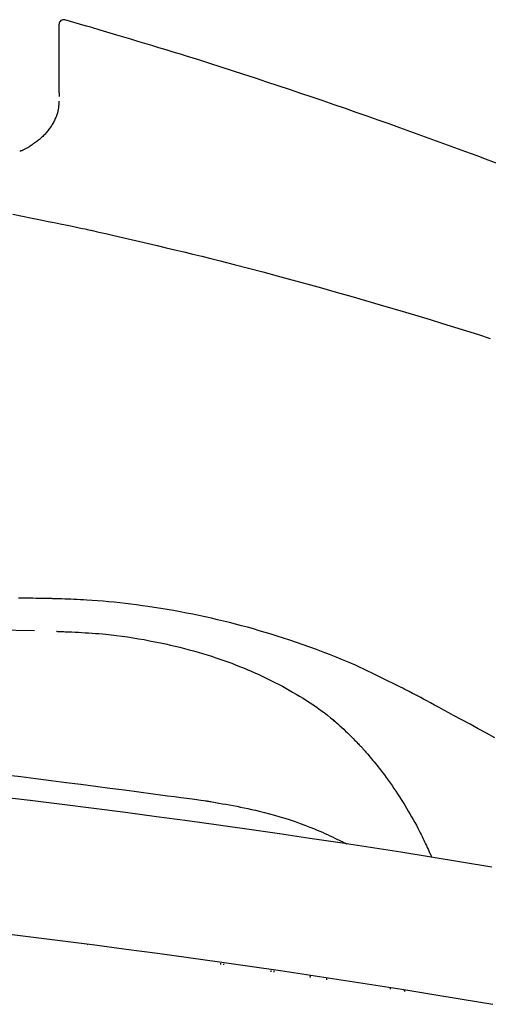
# Model space of a CAD drawing. Extents: x 0 to 1997, y 8 to 2789.
# Drawn here: x 724 to 776, y 928 to 1037 of the extents above; entities that cross this region are included whole.
import ezdxf

# ---------------------------------------------------------------- set-up
doc = ezdxf.new("R2010")
doc.units = 0
doc.layers.add('便座', color=7, linetype='CONTINUOUS')

msp = doc.modelspace()

# ---------------------------------------------------------------- linework, layer by layer
at = {"layer": '便座', "color": 6, "linetype": 'CONTINUOUS'}
for p, q in [((731.75, 1036.054), (729.465, 1036.704)), ((731.949, 1013.498), (732.331, 1013.414)), ((726.131, 969.034), (704.986, 969.416)), ((731.969, 934.266), (731.975, 934.299)), ((746.736, 932.102), (746.734, 932.225)), ((747.035, 932.183), (747.037, 932.058)), ((752.306, 931.286), (752.309, 931.441)), ((752.608, 931.399), (752.605, 931.242)), ((756.64, 930.833), (756.611, 930.655)), ((758.429, 930.581), (758.433, 930.388)), ((765.521, 929.35), (765.523, 929.513)), ((766.993, 929.257), (767.145, 929.112))]:
    msp.add_line(p, q, dxfattribs=at)
at = {"layer": '便座', "color": 6, "linetype": 'CONTINUOUS', "flags": 128}
for points in [[(728.845, 1028.621), (728.845, 1028.63), (728.845, 1028.656), (728.845, 1028.696), (728.845, 1028.75), (728.845, 1028.815), (728.845, 1028.891), (728.845, 1028.976), (728.845, 1029.068), (728.845, 1029.165), (728.845, 1029.267), (728.845, 1029.371), (728.845, 1029.583), (728.845, 1029.799), (728.845, 1030.017), (728.845, 1030.239), (728.845, 1030.463), (728.845, 1030.688), (728.845, 1030.916), (728.845, 1031.144), (728.845, 1031.374), (728.845, 1031.604), (728.845, 1031.834), (728.845, 1032.081), (728.845, 1032.327), (728.845, 1032.574), (728.845, 1032.82), (728.845, 1033.066), (728.845, 1033.313), (728.845, 1033.559), (728.845, 1033.806), (728.845, 1034.053), (728.845, 1034.301), (728.845, 1034.549), (728.845, 1034.722), (728.845, 1034.893), (728.845, 1035.061), (728.845, 1035.223), (728.845, 1035.378), (728.845, 1035.524), (728.845, 1035.659), (728.845, 1035.781), (728.845, 1035.889), (728.845, 1035.979), (728.845, 1036.051), (728.845, 1036.059), (728.845, 1036.067), (728.845, 1036.074), (728.845, 1036.082), (728.845, 1036.09), (728.845, 1036.099), (728.845, 1036.108), (728.845, 1036.119), (728.845, 1036.13), (728.845, 1036.142), (728.845, 1036.156), (728.845, 1036.164), (728.845, 1036.171), (728.845, 1036.179), (728.845, 1036.187), (728.845, 1036.194), (728.845, 1036.2), (728.845, 1036.206), (728.845, 1036.211), (728.845, 1036.215), (728.845, 1036.217), (728.845, 1036.218)], [(777.56, 1020.707), (776.335, 1021.169), (775.108, 1021.628), (773.882, 1022.084), (772.658, 1022.537), (771.44, 1022.984), (770.23, 1023.427), (769.002, 1023.872), (767.783, 1024.313), (766.57, 1024.748), (765.362, 1025.179), (764.156, 1025.606), (762.95, 1026.031), (761.742, 1026.453), (760.529, 1026.874), (759.31, 1027.295), (758.083, 1027.716), (756.845, 1028.138), (755.606, 1028.558), (754.357, 1028.979), (753.1, 1029.399), (751.838, 1029.818), (750.574, 1030.236), (749.309, 1030.65), (748.047, 1031.06), (746.79, 1031.465), (745.54, 1031.864), (744.299, 1032.256), (743.071, 1032.641), (742.269, 1032.889), (741.472, 1033.135), (740.681, 1033.377), (739.895, 1033.616), (739.113, 1033.853), (738.335, 1034.088), (737.561, 1034.32), (736.79, 1034.551), (736.022, 1034.781), (735.255, 1035.009), (734.491, 1035.237), (734.117, 1035.349), (733.75, 1035.458), (733.396, 1035.564), (733.06, 1035.664), (732.75, 1035.756), (732.47, 1035.84), (732.227, 1035.912), (732.028, 1035.972), (731.878, 1036.016), (731.783, 1036.044), (731.75, 1036.054)], [(728.845, 1028.621), (728.845, 1028.621), (728.845, 1028.621), (728.845, 1028.621), (728.845, 1028.62), (728.845, 1028.619), (728.845, 1028.618), (728.845, 1028.617), (728.845, 1028.616), (728.845, 1028.615), (728.845, 1028.614), (728.845, 1028.613), (728.845, 1028.609), (728.845, 1028.606), (728.845, 1028.602), (728.845, 1028.599), (728.845, 1028.596), (728.845, 1028.592), (728.845, 1028.589), (728.845, 1028.585), (728.845, 1028.582), (728.845, 1028.578), (728.845, 1028.574), (728.845, 1028.558), (728.845, 1028.54), (728.845, 1028.52), (728.845, 1028.499), (728.845, 1028.476), (728.845, 1028.452), (728.845, 1028.428), (728.845, 1028.403), (728.845, 1028.377), (728.845, 1028.352), (728.845, 1028.328), (728.845, 1028.311), (728.845, 1028.296), (728.845, 1028.281), (728.845, 1028.267), (728.845, 1028.254), (728.845, 1028.242), (728.845, 1028.232), (728.845, 1028.224), (728.845, 1028.218), (728.845, 1028.214), (728.845, 1028.213)], [(728.812, 1027.68), (728.812, 1027.678), (728.812, 1027.672), (728.812, 1027.663), (728.811, 1027.65), (728.811, 1027.635), (728.81, 1027.617), (728.81, 1027.598), (728.809, 1027.576), (728.808, 1027.554), (728.808, 1027.531), (728.807, 1027.507), (728.805, 1027.448), (728.803, 1027.389), (728.801, 1027.328), (728.799, 1027.268), (728.796, 1027.206), (728.792, 1027.144), (728.787, 1027.082), (728.781, 1027.019), (728.775, 1026.955), (728.767, 1026.891), (728.757, 1026.827), (728.739, 1026.721), (728.716, 1026.615), (728.69, 1026.508), (728.66, 1026.401), (728.628, 1026.294), (728.592, 1026.188), (728.554, 1026.082), (728.513, 1025.976), (728.47, 1025.872), (728.425, 1025.768), (728.378, 1025.666), (728.324, 1025.553), (728.268, 1025.442), (728.211, 1025.333), (728.151, 1025.225), (728.09, 1025.119), (728.026, 1025.015), (727.962, 1024.912), (727.895, 1024.811), (727.827, 1024.712), (727.757, 1024.614), (727.685, 1024.518), (727.611, 1024.422), (727.535, 1024.328), (727.458, 1024.235), (727.378, 1024.143), (727.297, 1024.053), (727.214, 1023.964), (727.128, 1023.877), (727.041, 1023.791), (726.951, 1023.705), (726.86, 1023.621), (726.766, 1023.538), (726.67, 1023.456), (726.572, 1023.376), (726.473, 1023.296), (726.372, 1023.218), (726.269, 1023.141), (726.166, 1023.065), (726.062, 1022.99), (725.957, 1022.917), (725.852, 1022.846), (725.747, 1022.776), (725.642, 1022.707), (725.57, 1022.661), (725.498, 1022.616), (725.425, 1022.571), (725.353, 1022.528), (725.28, 1022.486), (725.207, 1022.445), (725.133, 1022.405), (725.058, 1022.367), (724.983, 1022.33), (724.907, 1022.295), (724.829, 1022.262), (724.787, 1022.245), (724.745, 1022.228), (724.704, 1022.212), (724.666, 1022.198), (724.629, 1022.184), (724.596, 1022.172), (724.567, 1022.162), (724.543, 1022.154), (724.524, 1022.147), (724.511, 1022.143), (724.505, 1022.141), (724.505, 1022.141), (724.505, 1022.141), (724.505, 1022.141), (724.505, 1022.141), (724.505, 1022.141), (724.505, 1022.141), (724.505, 1022.141), (724.505, 1022.141), (724.505, 1022.141), (724.505, 1022.141), (724.505, 1022.141)], [(723.718, 1015.188), (724.8, 1014.968), (725.88, 1014.746), (726.961, 1014.524), (727.638, 1014.385), (728.304, 1014.248), (728.948, 1014.115), (729.559, 1013.99), (730.125, 1013.873), (730.635, 1013.768), (731.078, 1013.677), (731.442, 1013.603), (731.716, 1013.546), (731.889, 1013.511), (731.949, 1013.498)], [(732.331, 1013.414), (732.373, 1013.405), (732.495, 1013.376), (732.689, 1013.332), (732.945, 1013.272), (733.258, 1013.2), (733.618, 1013.116), (734.018, 1013.023), (734.45, 1012.923), (734.906, 1012.818), (735.378, 1012.708), (735.857, 1012.597), (736.819, 1012.374), (737.782, 1012.151), (738.747, 1011.926), (739.715, 1011.7), (740.688, 1011.471), (741.666, 1011.239), (742.65, 1011.004), (743.642, 1010.764), (744.642, 1010.52), (745.652, 1010.27), (746.672, 1010.015), (748.224, 1009.62), (749.799, 1009.211), (751.393, 1008.791), (753.001, 1008.36), (754.622, 1007.919), (756.25, 1007.47), (757.883, 1007.015), (759.516, 1006.554), (761.146, 1006.088), (762.77, 1005.62), (764.383, 1005.15), (765.783, 1004.738), (767.171, 1004.326), (768.549, 1003.914), (769.915, 1003.5), (771.269, 1003.086), (772.61, 1002.671), (773.939, 1002.255), (775.256, 1001.838), (776.559, 1001.419)], [(727.526, 972.619), (727.522, 972.619), (727.51, 972.619), (727.492, 972.619), (727.467, 972.62), (727.436, 972.62), (727.401, 972.621), (727.361, 972.622), (727.317, 972.622), (727.27, 972.623), (727.221, 972.624), (727.17, 972.625), (726.898, 972.629), (726.599, 972.634), (726.276, 972.639), (725.93, 972.645), (725.563, 972.651), (725.177, 972.657), (724.774, 972.664), (724.355, 972.671)], [(768.464, 961.874), (768.441, 961.885), (768.378, 961.917), (768.277, 961.968), (768.143, 962.036), (767.98, 962.119), (767.793, 962.213), (767.585, 962.319), (767.361, 962.432), (767.125, 962.551), (766.882, 962.675), (766.636, 962.799), (766.183, 963.028), (765.733, 963.256), (765.284, 963.482), (764.836, 963.706), (764.387, 963.928), (763.937, 964.149), (763.484, 964.367), (763.029, 964.584), (762.57, 964.799), (762.106, 965.012), (761.636, 965.222), (760.941, 965.525), (760.233, 965.823), (759.516, 966.116), (758.792, 966.403), (758.062, 966.685), (757.328, 966.96), (756.593, 967.228), (755.858, 967.489), (755.125, 967.743), (754.397, 967.989), (753.676, 968.227), (752.999, 968.445), (752.329, 968.656), (751.664, 968.859), (751.004, 969.057), (750.346, 969.247), (749.689, 969.432), (749.033, 969.611), (748.376, 969.785), (747.716, 969.954), (747.053, 970.117), (746.386, 970.277), (745.706, 970.433), (745.021, 970.585), (744.33, 970.733), (743.635, 970.875), (742.934, 971.014), (742.23, 971.147), (741.521, 971.275), (740.809, 971.399), (740.093, 971.517), (739.374, 971.63), (738.652, 971.738), (738.036, 971.825), (737.419, 971.908), (736.802, 971.987), (736.184, 972.062), (735.567, 972.132), (734.951, 972.197), (734.338, 972.257), (733.727, 972.313), (733.118, 972.363), (732.514, 972.407), (731.914, 972.447), (731.554, 972.467), (731.197, 972.486), (730.844, 972.504), (730.494, 972.519), (730.15, 972.534), (729.812, 972.546), (729.48, 972.558), (729.156, 972.569), (728.84, 972.579), (728.534, 972.589), (728.237, 972.597), (728.138, 972.6), (728.041, 972.603), (727.948, 972.606), (727.861, 972.609), (727.78, 972.611), (727.709, 972.613), (727.647, 972.615), (727.596, 972.617), (727.558, 972.618), (727.534, 972.619), (727.526, 972.619)], [(728.543, 968.99), (728.559, 968.989), (728.606, 968.987), (728.68, 968.984), (728.778, 968.979), (728.897, 968.974), (729.035, 968.967), (729.188, 968.96), (729.353, 968.953), (729.527, 968.945), (729.708, 968.937), (729.891, 968.929), (730.26, 968.912), (730.629, 968.894), (730.998, 968.877), (731.369, 968.858), (731.741, 968.837), (732.115, 968.815), (732.491, 968.79), (732.87, 968.763), (733.252, 968.733), (733.636, 968.7), (734.025, 968.663), (734.615, 968.601), (735.213, 968.53), (735.817, 968.45), (736.424, 968.363), (737.033, 968.27), (737.643, 968.169), (738.252, 968.063), (738.858, 967.95), (739.459, 967.833), (740.054, 967.711), (740.642, 967.585), (741.175, 967.466), (741.7, 967.343), (742.218, 967.217), (742.73, 967.087), (743.237, 966.954), (743.738, 966.817), (744.235, 966.675), (744.728, 966.53), (745.217, 966.38), (745.704, 966.225), (746.189, 966.066), (746.632, 965.916), (747.073, 965.762), (747.513, 965.604), (747.95, 965.442), (748.386, 965.276), (748.82, 965.106), (749.25, 964.932), (749.679, 964.755), (750.104, 964.574), (750.527, 964.389), (750.946, 964.201), (751.323, 964.027), (751.699, 963.849), (752.073, 963.668), (752.445, 963.483), (752.817, 963.293), (753.189, 963.099), (753.562, 962.899), (753.936, 962.694), (754.311, 962.483), (754.689, 962.266), (755.069, 962.042), (755.458, 961.808), (755.85, 961.566), (756.242, 961.318), (756.634, 961.064), (757.024, 960.804), (757.41, 960.538), (757.792, 960.266), (758.169, 959.99), (758.538, 959.708), (758.899, 959.422), (759.249, 959.132), (759.478, 958.936), (759.701, 958.739), (759.921, 958.539), (760.137, 958.339), (760.35, 958.138), (760.561, 957.935), (760.769, 957.732), (760.975, 957.527), (761.18, 957.323), (761.384, 957.118), (761.588, 956.912), (761.69, 956.809), (761.791, 956.708), (761.888, 956.61), (761.98, 956.517), (762.066, 956.431), (762.143, 956.354), (762.209, 956.287), (762.264, 956.231), (762.305, 956.19), (762.331, 956.163), (762.341, 956.154)], [(777.063, 957.208), (776.151, 957.703), (775.241, 958.197), (774.332, 958.689), (773.425, 959.182), (772.516, 959.675), (771.967, 959.973), (771.426, 960.266), (770.903, 960.55), (770.406, 960.82), (769.946, 961.069), (769.532, 961.294), (769.172, 961.489), (768.876, 961.65), (768.653, 961.771), (768.512, 961.847), (768.464, 961.874)], [(758.969, 959.329), (758.969, 959.329), (758.969, 959.329), (758.971, 959.328), (758.972, 959.327), (758.974, 959.325), (758.976, 959.324), (758.979, 959.322), (758.982, 959.32), (758.985, 959.318), (758.988, 959.316), (758.991, 959.314), (759.002, 959.306), (759.014, 959.299), (759.026, 959.29), (759.039, 959.281), (759.053, 959.272), (759.066, 959.262), (759.08, 959.252), (759.094, 959.242), (759.108, 959.231), (759.122, 959.22), (759.135, 959.209), (759.148, 959.198), (759.161, 959.187), (759.174, 959.176), (759.186, 959.164), (759.198, 959.152), (759.21, 959.141), (759.222, 959.129), (759.233, 959.117), (759.245, 959.105), (759.257, 959.093), (759.268, 959.081), (759.276, 959.072), (759.284, 959.064), (759.292, 959.056), (759.299, 959.049), (759.306, 959.042), (759.312, 959.035), (759.317, 959.03), (759.321, 959.025), (759.325, 959.022), (759.327, 959.02), (759.327, 959.019)], [(762.341, 956.154), (762.347, 956.147), (762.365, 956.126), (762.394, 956.092), (762.432, 956.047), (762.478, 955.992), (762.532, 955.929), (762.591, 955.86), (762.655, 955.784), (762.723, 955.705), (762.793, 955.622), (762.864, 955.538), (763.006, 955.37), (763.149, 955.202), (763.292, 955.033), (763.435, 954.864), (763.577, 954.693), (763.72, 954.522), (763.862, 954.348), (764.004, 954.174), (764.146, 953.997), (764.288, 953.818), (764.43, 953.636), (764.643, 953.359), (764.855, 953.076), (765.066, 952.788), (765.276, 952.496), (765.486, 952.199), (765.694, 951.898), (765.901, 951.593), (766.107, 951.286), (766.311, 950.976), (766.513, 950.664), (766.714, 950.351), (766.912, 950.036), (767.109, 949.72), (767.302, 949.403), (767.493, 949.087), (767.68, 948.77), (767.864, 948.453), (768.043, 948.137), (768.219, 947.822), (768.389, 947.509), (768.555, 947.197), (768.716, 946.886), (768.819, 946.681), (768.921, 946.476), (769.02, 946.272), (769.118, 946.069), (769.214, 945.867), (769.309, 945.665), (769.403, 945.463), (769.495, 945.262), (769.587, 945.061), (769.679, 944.86), (769.77, 944.66), (769.816, 944.56), (769.861, 944.462), (769.904, 944.367), (769.945, 944.277), (769.983, 944.193), (770.017, 944.118), (770.046, 944.053), (770.071, 944), (770.089, 943.959), (770.101, 943.934), (770.105, 943.925)], [(722.876, 953.102), (724.594, 952.892), (726.288, 952.682), (727.959, 952.471), (729.611, 952.261), (731.247, 952.05), (732.869, 951.839), (734.48, 951.628), (736.083, 951.417), (737.681, 951.206), (739.276, 950.995), (740.072, 950.889), (740.854, 950.786), (741.611, 950.685), (742.328, 950.59), (742.992, 950.502), (743.59, 950.423), (744.109, 950.355), (744.535, 950.298), (744.856, 950.256), (745.059, 950.229), (745.129, 950.219)], [(722.042, 950.709), (725.632, 950.277), (729.185, 949.839), (732.703, 949.395), (736.189, 948.946), (739.645, 948.49), (743.075, 948.027), (746.484, 947.557), (749.873, 947.079), (753.248, 946.593), (756.61, 946.097), (759.964, 945.593), (763.313, 945.078), (766.662, 944.554), (770.013, 944.018), (773.369, 943.471), (776.734, 942.912)], [(745.129, 950.219), (745.146, 950.216), (745.194, 950.208), (745.27, 950.194), (745.371, 950.176), (745.495, 950.154), (745.637, 950.129), (745.796, 950.101), (745.968, 950.07), (746.15, 950.038), (746.338, 950.004), (746.531, 949.97), (746.919, 949.901), (747.311, 949.831), (747.707, 949.759), (748.106, 949.685), (748.509, 949.609), (748.915, 949.529), (749.326, 949.446), (749.741, 949.359), (750.159, 949.268), (750.582, 949.172), (751.009, 949.07), (751.57, 948.929), (752.137, 948.779), (752.706, 948.62), (753.276, 948.453), (753.844, 948.279), (754.409, 948.097), (754.967, 947.91), (755.518, 947.717), (756.058, 947.519), (756.585, 947.317), (757.098, 947.111), (757.402, 946.984), (757.7, 946.856), (757.992, 946.728), (758.277, 946.6), (758.555, 946.472), (758.827, 946.346), (759.092, 946.22), (759.351, 946.097), (759.602, 945.975), (759.847, 945.856), (760.085, 945.74), (760.171, 945.699), (760.255, 945.658), (760.335, 945.619), (760.41, 945.582), (760.48, 945.548), (760.542, 945.518), (760.596, 945.492), (760.64, 945.47), (760.673, 945.454), (760.694, 945.444), (760.701, 945.44)], [(722.127, 935.593), (725.721, 935.154), (729.277, 934.71), (732.797, 934.26), (736.284, 933.804), (739.742, 933.341), (743.174, 932.871), (746.584, 932.394), (749.975, 931.909), (753.351, 931.416), (756.715, 930.913), (760.07, 930.401), (763.42, 929.88), (766.769, 929.347), (770.119, 928.804), (773.475, 928.25), (776.839, 927.683)]]:
    msp.add_lwpolyline(points, dxfattribs=at)
at = {"layer": '便座', "color": 6, "linetype": 'CONTINUOUS'}
msp.add_arc((729.345, 1036.218), 0.5, 74.4581, 180, dxfattribs=at)

doc.saveas('drawing.dxf')
